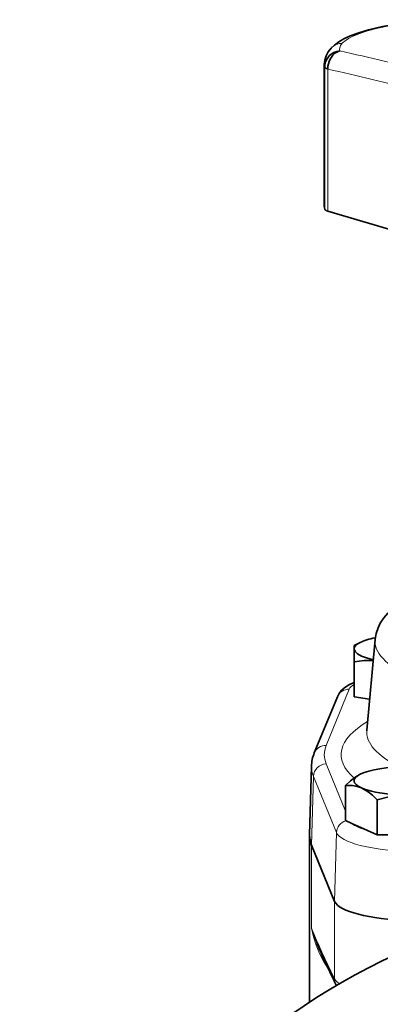
# Model space of a CAD drawing. Extents: x 0 to 420, y 0 to 297.
# Drawn here: x 274 to 302, y 167 to 244 of the extents above; entities that cross this region are included whole.
import ezdxf

# ---------------------------------------------------------------- set-up
doc = ezdxf.new("R2010")
doc.units = 0

msp = doc.modelspace()

# ---------------------------------------------------------------- linework, layer by layer
at = {"color": 7, "lineweight": 13}
for p, q in [((299.038635, 242.081421), (299.01413, 242.055603)), ((297.651062, 240.198395), (297.651062, 240.204742)), ((297.651062, 229.158478), (297.651062, 240.198395)), ((297.8927, 240.081696), (297.893311, 240.049683)), ((297.893311, 240.049683), (297.893311, 229.009766)), ((299.557831, 191.867477), (297.76535, 187.500839)), ((297.76535, 186.059509), (299.267029, 182.401306)), ((296.771271, 185.091537), (296.62738, 179.749695)), ((298.563751, 180.724899), (296.771271, 185.091537)), ((298.563751, 180.724899), (298.419861, 175.383072)), ((296.62738, 173.2995), (296.62738, 179.749695)), ((298.419861, 169.352539), (298.419861, 175.383072))]:
    msp.add_line(p, q, dxfattribs=at)
at = {"color": 7, "lineweight": 35}
for p, q in [((297.617554, 240.396698), (297.617554, 229.370209)), ((297.893311, 229.009766), (304.47348, 227.052414)), ((300.409943, 195.506012), (299.924469, 195.266205)), ((299.9245, 194.995483), (299.924469, 195.266205)), ((301.559753, 195.735931), (300.920837, 188.683655)), ((299.9245, 193.993759), (299.9245, 194.995483)), ((299.9245, 191.269455), (299.9245, 193.993759)), ((296.84021, 186.914551), (298.63269, 191.281189)), ((299.9245, 191.269455), (301.138672, 191.088013)), ((296.618866, 185.889221), (296.474152, 180.551605)), ((300.410217, 185.257446), (300.407074, 185.25589)), ((299.267029, 181.655823), (299.267029, 184.380127)), ((301.720764, 180.555847), (301.720764, 183.280136)), ((299.267029, 181.655823), (299.762024, 181.433914)), ((300.966217, 180.894073), (299.762024, 181.433914)), ((300.966217, 180.894073), (301.720764, 180.555847)), ((296.47348, 180.501663), (296.47348, 167.53537)), ((301.720764, 180.555847), (302.860809, 180.555847)), ((298.419861, 175.383072), (296.62738, 179.749695)), ((297.048157, 172.108215), (297.049133, 172.105896))]:
    msp.add_line(p, q, dxfattribs=at)
for points in [[(298.153107, 241.686737), (298.397308, 241.919464), (298.739868, 242.172226), (299.1409, 242.404297), (299.618744, 242.62616), (300.289978, 242.875732), (301.03833, 243.098083), (302.127747, 243.352173), (303.415192, 243.577759), (304.884247, 243.761627), (306.524475, 243.891205)], [(297.617432, 240.397568), (297.653198, 240.747192), (297.757721, 241.082794), (297.930267, 241.403595), (298.153107, 241.686737)], [(297.651062, 240.204773), (297.665863, 240.396454), (297.710693, 240.583252), (297.783936, 240.761444), (297.883392, 240.926056), (298.006012, 241.073685), (298.148743, 241.200867), (298.35907, 241.332184), (298.589722, 241.421112), (298.83252, 241.46405)], [(298.83252, 241.46405), (298.633118, 241.39447), (298.447693, 241.280518), (298.282318, 241.129196), (298.16925, 240.987671), (298.073547, 240.829926), (297.995087, 240.655472), (297.938019, 240.471222), (297.903168, 240.278763), (297.8927, 240.081696)], [(301.559784, 195.736145), (301.635712, 196.184479), (301.788269, 196.641571), (301.966095, 197.002045), (302.23468, 197.410034), (302.545288, 197.778244), (302.993469, 198.202179), (303.488281, 198.58194), (304.1091, 198.976624), (304.801514, 199.345642), (304.923676, 199.404846)], [(301.411804, 194.102859), (300.714844, 194.091278), (300.335297, 194.054581), (299.9245, 193.993759)], [(298.63269, 191.281189), (298.765533, 191.53302), (298.963318, 191.780655), (299.20047, 191.991821), (299.567413, 192.227966), (299.9245, 192.399094)], [(299.267029, 184.380127), (299.647247, 184.736023), (299.986694, 185.002823), (300.407074, 185.25589)], [(300.493896, 184.196793), (300.156433, 184.318344), (299.802795, 184.38443), (299.410736, 184.392227), (299.267029, 184.380127)], [(301.720764, 183.280136), (301.353394, 183.624939), (301.024597, 183.886017), (300.71756, 184.083389), (300.493896, 184.196793)], [(304.1745, 183.646805), (303.422638, 183.609985), (302.625977, 183.49437), (301.720764, 183.280136)]]:
    msp.add_lwpolyline(points, dxfattribs=at)
at = {"color": 7, "lineweight": 13}
for points in [[(306.554871, 243.86293), (306.056091, 243.831238), (304.565491, 243.694153), (303.589172, 243.566193), (302.645203, 243.408356), (301.768188, 243.22403), (300.973572, 243.014832), (300.285645, 242.785858), (299.737854, 242.551056), (299.505737, 242.427612), (299.304382, 242.300995), (299.038635, 242.081421)], [(299.01413, 242.055603), (298.880737, 241.873642), (298.816162, 241.694046), (298.810333, 241.578049), (298.83252, 241.46405)], [(297.929626, 170.148041), (297.56076, 170.729034), (297.247437, 171.340729), (296.988129, 171.976501), (296.781555, 172.630951), (296.62738, 173.2995)]]:
    msp.add_lwpolyline(points, dxfattribs=at)
for centre, radius, start, end in [((253.911392, 40.642029), 205.784929, 75.426161, 77.391282), ((298.193634, 240.398621), 0.576123, 180.106273, 199.660353), ((253.26915, 40.439865), 204.537136, 75.412242, 77.398338), ((350.424194, 195.351685), 58.141178, 202.289525, 206.562382), ((306.252075, 176.027466), 10.003735, 195.824628, 203.065476), ((299.368713, 169.356552), 0.94885, 180.242385, 206.499503)]:
    msp.add_arc(centre, radius, start, end, dxfattribs=at)
at = {"color": 7, "lineweight": 35}
for centre, radius, start, end in [((300.696075, 188.70076), 0.225387, 343.338095, 355.739304), ((299.511108, 185.799179), 2.893985, 157.334268, 178.216738), ((323.97348, 125.77713), 50, 98.109616, 81.890389), ((351.458221, 195.398193), 59.185177, 203.175551, 206.561303), ((299.771759, 169.560959), 1.400733, 206.771659, 210.85756)]:
    msp.add_arc(centre, radius, start, end, dxfattribs=at)
at = {"color": 7, "lineweight": 13}
for centre, major_axis, ratio, start_param, end_param in [((299.072632, 240.840027), (0.918274, -0.848076), 0.948376, 2.338019808, 3.143148866), ((298.647705, 240.225952), (1, 0.003716), 0.215904, 3.222588442, 3.855898826), ((298.647736, 240.219574), (-1, 0), 0.258819, 0.08189342, 0.716042367), ((323.97348, 195.599792), (22.419891, 0), 0.258819, 3.118126985, 3.637711673), ((304.883484, 191.721039), (5.355621, 0), 0.258819, 2.754310121, 3.035746236), ((299.557831, 190.90155), (0.925079, -0.379745), 0.96052, 1.946368037, 3.14170739), ((323.97348, 186.780182), (-25.051392, 0), 0.258819, 5.874861534, 6.567598464), ((323.97348, 188.543655), (23.05899, 0), 0.258819, 3.118132414, 3.613614485), ((297.76535, 186.534912), (0.925079, -0.379745), 0.96052, 1.946368037, 3.14170739), ((323.97348, 186.780182), (26.355621, 0), 0.258819, 3.035746236, 3.247439072), ((297.76535, 185.093582), (0.925079, 0.379745), 0.96052, 1.195224617, 2.739841005), ((323.97348, 185.839539), (-27.355286, 0), 0.258819, 6.276167355, 6.389031725), ((299.557831, 180.726959), (0.925079, 0.379745), 0.96052, 1.473878574, 2.739841005), ((304.883484, 181.839325), (5.355621, 0), 0.258819, 3.438404986, 3.891977873), ((304.883484, 180.898682), (-6.355286, 0), 0.258819, 0.105846418, 1.464949909), ((347.789124, 170.164459), (49.408752, 0.653839), 0.082522, 3.180496917, 3.27254069)]:
    msp.add_ellipse(centre, major_axis=major_axis, ratio=ratio, start_param=start_param, end_param=end_param, dxfattribs=at)
at = {"color": 7, "lineweight": 35}
for centre, major_axis, start_param, end_param in [((307.617554, 229.370209), (10, 0), 3.141588606, 3.223486074), ((298.647736, 229.179657), (-1, 0), 0.08189342, 0.716042367), ((304.1745, 194.995483), (4.25, 0), 2.229097362, 2.658964677), ((304.1745, 194.995483), (4.25, 0), 2.658964677, 4.006311361), ((304.1745, 184.74678), (4.25, 0), 2.658816083, 3.665191429), ((304.1745, 184.74678), (4.25, 0), 0.523598776, 2.658816083), ((304.1745, 184.74678), (4.25, 0), 3.665191429, 6.765961877), ((323.97348, 180.501663), (-27.5, 0), 6.276167355, 6.283185307), ((323.97348, 180.501663), (-27.5, 0), 0, 0.105846418), ((304.883484, 175.560806), (6.5, 0), 3.247439072, 4.598950169)]:
    msp.add_ellipse(centre, major_axis=major_axis, ratio=0.258819, start_param=start_param, end_param=end_param, dxfattribs=at)

doc.saveas('drawing.dxf')
